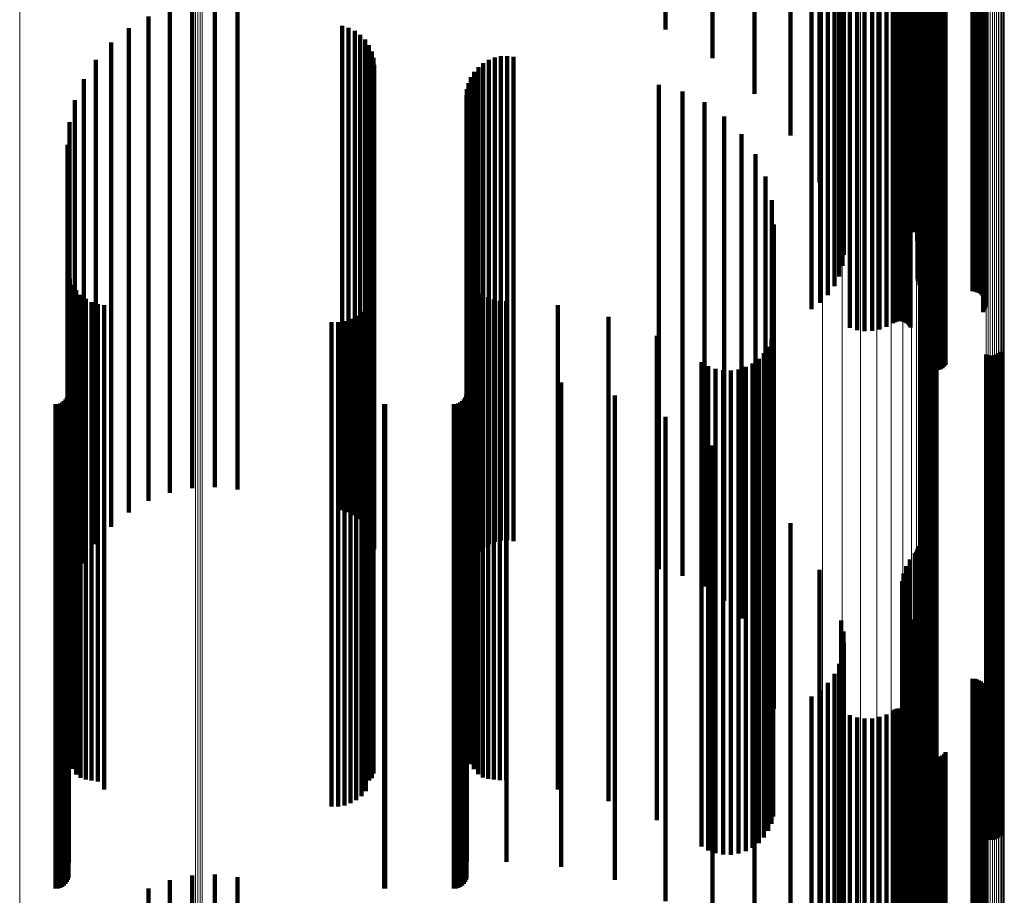
# Model space of a CAD drawing. Units: metres. Extents: x -3.21 to -3.13, y 0.23 to 1.71.
# Drawn here: x -3.17 to -3.13, y 1.23 to 1.26 of the extents above; entities that cross this region are included whole.
import ezdxf

# ---------------------------------------------------------------- set-up
doc = ezdxf.new("R2010")
doc.units = ezdxf.units.M
doc.linetypes.add('AUSGEZOGEN', pattern=[0])
doc.linetypes.add('VERDECKT2_S2', pattern=[0.036, 0.02, -0.016])
doc.layers.add('Standard', color=7, linetype='AUSGEZOGEN', lineweight=13)

msp = doc.modelspace()

# ---------------------------------------------------------------- linework, layer by layer
at = {"layer": 'Standard', "color": 253, "linetype": 'VERDECKT2_S2', "lineweight": 140, "transparency": 33554687}
for p, q in [((-3.143393, 1.279268), (-3.143393, 1.263284)), ((-3.141454, 1.278749), (-3.141454, 1.262631)), ((-3.139722, 1.278105), (-3.139722, 1.26202)), ((-3.138238, 1.277352), (-3.138238, 1.261306)), ((-3.132961, 1.276936), (-3.132961, 1.260912)), ((-3.133461, 1.276574), (-3.133461, 1.26057)), ((-3.133305, 1.276698), (-3.133305, 1.260687)), ((-3.133103, 1.276809), (-3.133103, 1.260791)), ((-3.133051, 1.276836), (-3.133051, 1.260818)), ((-3.13301, 1.276867), (-3.13301, 1.260847)), ((-3.13298, 1.276901), (-3.13298, 1.260879)), ((-3.137037, 1.276508), (-3.137037, 1.260507)), ((-3.133629, 1.276161), (-3.133629, 1.260177)), ((-3.133626, 1.276302), (-3.133626, 1.260311)), ((-3.13357, 1.276441), (-3.13357, 1.260443)), ((-3.133578, 1.275849), (-3.133578, 1.260045)), ((-3.133476, 1.275542), (-3.133476, 1.259918)), ((-3.133324, 1.275257), (-3.133324, 1.2598)), ((-3.133135, 1.274912), (-3.133135, 1.259657)), ((-3.136148, 1.274869), (-3.136148, 1.25964)), ((-3.133002, 1.274542), (-3.133002, 1.259504)), ((-3.136053, 1.274424), (-3.136053, 1.259455)), ((-3.132929, 1.274155), (-3.132929, 1.259344)), ((-3.136034, 1.273969), (-3.136034, 1.259267)), ((-3.132916, 1.273762), (-3.132916, 1.259181)), ((-3.136091, 1.273517), (-3.136091, 1.25908)), ((-3.136222, 1.273081), (-3.136222, 1.258899)), ((-3.13299, 1.272978), (-3.13299, 1.258857)), ((-3.132988, 1.273069), (-3.132988, 1.258894)), ((-3.132977, 1.272888), (-3.132977, 1.258819)), ((-3.136425, 1.272673), (-3.136425, 1.25873)), ((-3.132906, 1.272721), (-3.132906, 1.25875)), ((-3.132851, 1.272649), (-3.132851, 1.25872)), ((-3.132709, 1.272536), (-3.132709, 1.258674)), ((-3.132626, 1.272499), (-3.132626, 1.258658)), ((-3.132538, 1.272476), (-3.132538, 1.258649)), ((-3.132447, 1.272469), (-3.132447, 1.258646)), ((-3.130719, 1.272469), (-3.130719, 1.258646)), ((-3.130627, 1.272461), (-3.130627, 1.258643)), ((-3.136692, 1.272304), (-3.136692, 1.258578)), ((-3.130539, 1.272438), (-3.130539, 1.258633)), ((-3.130455, 1.272401), (-3.130455, 1.258618)), ((-3.130379, 1.27235), (-3.130379, 1.258596)), ((-3.130312, 1.272287), (-3.130312, 1.25857)), ((-3.130257, 1.272213), (-3.130257, 1.25854)), ((-3.130215, 1.272132), (-3.130215, 1.258506)), ((-3.137017, 1.271985), (-3.137017, 1.258446)), ((-3.130229, 1.271687), (-3.130229, 1.258322)), ((-3.130196, 1.271773), (-3.130196, 1.258357)), ((-3.130188, 1.272045), (-3.130188, 1.25847)), ((-3.130178, 1.271862), (-3.130178, 1.258395)), ((-3.130175, 1.271954), (-3.130175, 1.258433)), ((-3.130276, 1.271608), (-3.130276, 1.258289)), ((-3.135783, 1.270963), (-3.135783, 1.258022)), ((-3.135486, 1.270868), (-3.135486, 1.257983)), ((-3.134561, 1.270889), (-3.134561, 1.257992)), ((-3.134269, 1.270996), (-3.134269, 1.258036)), ((-3.133998, 1.27115), (-3.133998, 1.2581)), ((-3.133925, 1.271191), (-3.133925, 1.258117)), ((-3.133847, 1.271219), (-3.133847, 1.258129)), ((-3.133764, 1.271234), (-3.133764, 1.258135)), ((-3.133681, 1.271236), (-3.133681, 1.258135)), ((-3.133598, 1.271223), (-3.133598, 1.25813)), ((-3.133519, 1.271196), (-3.133519, 1.258119)), ((-3.133445, 1.271157), (-3.133445, 1.258103)), ((-3.133379, 1.271106), (-3.133379, 1.258082)), ((-3.133322, 1.271045), (-3.133322, 1.258056)), ((-3.133276, 1.270975), (-3.133276, 1.258027)), ((-3.135178, 1.270824), (-3.135178, 1.257965)), ((-3.134867, 1.270831), (-3.134867, 1.257968)), ((-3.13279, 1.26957), (-3.13279, 1.257445)), ((-3.132753, 1.269486), (-3.132753, 1.257411)), ((-3.132703, 1.269409), (-3.132703, 1.257379)), ((-3.13264, 1.269342), (-3.13264, 1.257351)), ((-3.132568, 1.269287), (-3.132568, 1.257328)), ((-3.132486, 1.269244), (-3.132486, 1.257311)), ((-3.132399, 1.269216), (-3.132399, 1.257299)), ((-3.132127, 1.269222), (-3.132127, 1.257301)), ((-3.132041, 1.269254), (-3.132041, 1.257315)), ((-3.131962, 1.2693), (-3.131962, 1.257334)), ((-3.131892, 1.269359), (-3.131892, 1.257358)), ((-3.131832, 1.269429), (-3.131832, 1.257387)), ((-3.132309, 1.269202), (-3.132309, 1.257293)), ((-3.132217, 1.269204), (-3.132217, 1.257294)), ((-3.162945, 1.26434), (-3.162945, 1.253538)), ((-3.162004, 1.264384), (-3.162004, 1.253555)), ((-3.163867, 1.264147), (-3.163867, 1.253462)), ((-3.161068, 1.264276), (-3.161068, 1.253513)), ((-3.137375, 1.264082), (-3.137375, 1.251736)), ((-3.164747, 1.263809), (-3.164747, 1.25333)), ((-3.165561, 1.263335), (-3.165561, 1.253145)), ((-3.156748, 1.263424), (-3.156748, 1.25318)), ((-3.156479, 1.263346), (-3.156479, 1.253149)), ((-3.156226, 1.263224), (-3.156226, 1.253101)), ((-3.166289, 1.262736), (-3.166289, 1.252911)), ((-3.155999, 1.263059), (-3.155999, 1.253037)), ((-3.155803, 1.262859), (-3.155803, 1.252959)), ((-3.155644, 1.262628), (-3.155644, 1.252868)), ((-3.155527, 1.262373), (-3.155527, 1.252769)), ((-3.141454, 1.262631), (-3.141454, 1.262094)), ((-3.166912, 1.262029), (-3.166912, 1.252634)), ((-3.155456, 1.262102), (-3.155456, 1.252663)), ((-3.150919, 1.261891), (-3.150919, 1.25258)), ((-3.150694, 1.262023), (-3.150694, 1.252632)), ((-3.15045, 1.262117), (-3.15045, 1.252669)), ((-3.150194, 1.262172), (-3.150194, 1.25269)), ((-3.149933, 1.262184), (-3.149933, 1.252695)), ((-3.149674, 1.262155), (-3.149674, 1.252683)), ((-3.139722, 1.26202), (-3.139722, 1.260619)), ((-3.155432, 1.261822), (-3.155432, 1.252553)), ((-3.151293, 1.261529), (-3.151293, 1.252438)), ((-3.151121, 1.261725), (-3.151121, 1.252515)), ((-3.167413, 1.261232), (-3.167413, 1.252322)), ((-3.151432, 1.261307), (-3.151432, 1.252352)), ((-3.138238, 1.261306), (-3.138238, 1.258895)), ((-3.151596, 1.260813), (-3.151596, 1.252158)), ((-3.151534, 1.261067), (-3.151534, 1.252258)), ((-3.143675, 1.260989), (-3.143675, 1.252227)), ((-3.142702, 1.260712), (-3.142702, 1.252119)), ((-3.133305, 1.260687), (-3.133305, 1.257398)), ((-3.133103, 1.260791), (-3.133103, 1.257651)), ((-3.133051, 1.260818), (-3.133051, 1.257715)), ((-3.13301, 1.260847), (-3.13301, 1.257786)), ((-3.13298, 1.260879), (-3.13298, 1.257863)), ((-3.132961, 1.260912), (-3.132961, 1.257943)), ((-3.167781, 1.260365), (-3.167781, 1.251983)), ((-3.151617, 1.260553), (-3.151617, 1.252057)), ((-3.141791, 1.260271), (-3.141791, 1.251947)), ((-3.137037, 1.260507), (-3.137037, 1.256963)), ((-3.133626, 1.260311), (-3.133626, 1.256492)), ((-3.13357, 1.260443), (-3.13357, 1.256811)), ((-3.133461, 1.26057), (-3.133461, 1.257116)), ((-3.133629, 1.260177), (-3.133629, 1.256169)), ((-3.133578, 1.260045), (-3.133578, 1.255849)), ((-3.133476, 1.259918), (-3.133476, 1.255542)), ((-3.140969, 1.259681), (-3.140969, 1.251716)), ((-3.136148, 1.25964), (-3.136148, 1.254869)), ((-3.136053, 1.259455), (-3.136053, 1.254424)), ((-3.133324, 1.2598), (-3.133324, 1.255257)), ((-3.133135, 1.259657), (-3.133135, 1.254912)), ((-3.133002, 1.259504), (-3.133002, 1.254542)), ((-3.168006, 1.25945), (-3.168006, 1.251625)), ((-3.136091, 1.25908), (-3.136091, 1.253517)), ((-3.136034, 1.259267), (-3.136034, 1.253969)), ((-3.132929, 1.259344), (-3.132929, 1.254155)), ((-3.132916, 1.259181), (-3.132916, 1.253762)), ((-3.140261, 1.258959), (-3.140261, 1.251433)), ((-3.136425, 1.25873), (-3.136425, 1.252673)), ((-3.136222, 1.258899), (-3.136222, 1.253081)), ((-3.13299, 1.258857), (-3.13299, 1.252978)), ((-3.132988, 1.258894), (-3.132988, 1.253069)), ((-3.132977, 1.258819), (-3.132977, 1.252888)), ((-3.132906, 1.25875), (-3.132906, 1.252721)), ((-3.132851, 1.25872), (-3.132851, 1.252649)), ((-3.132709, 1.258674), (-3.132709, 1.252536)), ((-3.132626, 1.258658), (-3.132626, 1.252499)), ((-3.132538, 1.258649), (-3.132538, 1.252476)), ((-3.132447, 1.258646), (-3.132447, 1.252469)), ((-3.130719, 1.258646), (-3.130719, 1.252469)), ((-3.130627, 1.258643), (-3.130627, 1.252461)), ((-3.168082, 1.25851), (-3.168082, 1.251258)), ((-3.137017, 1.258446), (-3.137017, 1.251985)), ((-3.136692, 1.258578), (-3.136692, 1.252304)), ((-3.130539, 1.258633), (-3.130539, 1.252438)), ((-3.130455, 1.258618), (-3.130455, 1.252401)), ((-3.130379, 1.258596), (-3.130379, 1.25235)), ((-3.130312, 1.25857), (-3.130312, 1.252287)), ((-3.130276, 1.258289), (-3.130276, 1.251608)), ((-3.130257, 1.25854), (-3.130257, 1.252213)), ((-3.130229, 1.258322), (-3.130229, 1.251687)), ((-3.130215, 1.258506), (-3.130215, 1.252132)), ((-3.130196, 1.258357), (-3.130196, 1.251773)), ((-3.130188, 1.25847), (-3.130188, 1.252045)), ((-3.130178, 1.258395), (-3.130178, 1.251862)), ((-3.130175, 1.258433), (-3.130175, 1.251954)), ((-3.139687, 1.258126), (-3.139687, 1.251107)), ((-3.135783, 1.258022), (-3.135783, 1.250963)), ((-3.135486, 1.257983), (-3.135486, 1.250868)), ((-3.135178, 1.257965), (-3.135178, 1.250824)), ((-3.134867, 1.257968), (-3.134867, 1.250831)), ((-3.134561, 1.257992), (-3.134561, 1.250889)), ((-3.134269, 1.258036), (-3.134269, 1.250996)), ((-3.133998, 1.2581), (-3.133998, 1.25115)), ((-3.133925, 1.258117), (-3.133925, 1.251191)), ((-3.133847, 1.258129), (-3.133847, 1.251219)), ((-3.133764, 1.258135), (-3.133764, 1.251234)), ((-3.133681, 1.258135), (-3.133681, 1.251236)), ((-3.133598, 1.25813), (-3.133598, 1.251223)), ((-3.133519, 1.258119), (-3.133519, 1.251196)), ((-3.133445, 1.258103), (-3.133445, 1.251157)), ((-3.133379, 1.258082), (-3.133379, 1.251106)), ((-3.133322, 1.258056), (-3.133322, 1.251045)), ((-3.133276, 1.258027), (-3.133276, 1.250975)), ((-3.13279, 1.257445), (-3.13279, 1.24957)), ((-3.139265, 1.257207), (-3.139265, 1.250748)), ((-3.132753, 1.257411), (-3.132753, 1.249486)), ((-3.132703, 1.257379), (-3.132703, 1.249409)), ((-3.13264, 1.257351), (-3.13264, 1.249342)), ((-3.132568, 1.257328), (-3.132568, 1.249287)), ((-3.132486, 1.257311), (-3.132486, 1.249244)), ((-3.132399, 1.257299), (-3.132399, 1.249216)), ((-3.132309, 1.257293), (-3.132309, 1.249202)), ((-3.132217, 1.257294), (-3.132217, 1.249204)), ((-3.132127, 1.257301), (-3.132127, 1.249222)), ((-3.132041, 1.257315), (-3.132041, 1.249254)), ((-3.131962, 1.257334), (-3.131962, 1.2493)), ((-3.131892, 1.257358), (-3.131892, 1.249359)), ((-3.131832, 1.257387), (-3.131832, 1.249429)), ((-3.139006, 1.256229), (-3.139006, 1.250365)), ((-3.138919, 1.255221), (-3.138919, 1.249971)), ((-3.163867, 1.253462), (-3.163867, 1.244147)), ((-3.162945, 1.253538), (-3.162945, 1.24434)), ((-3.162004, 1.253555), (-3.162004, 1.244384)), ((-3.161068, 1.253513), (-3.161068, 1.244276)), ((-3.168059, 1.253251), (-3.168059, 1.249201)), ((-3.167992, 1.252989), (-3.167992, 1.249098)), ((-3.165561, 1.253145), (-3.165561, 1.243335)), ((-3.164747, 1.25333), (-3.164747, 1.243809)), ((-3.156748, 1.25318), (-3.156748, 1.243424)), ((-3.156479, 1.253149), (-3.156479, 1.243346)), ((-3.156226, 1.253101), (-3.156226, 1.243223)), ((-3.155999, 1.253037), (-3.155999, 1.243059)), ((-3.155803, 1.252959), (-3.155803, 1.242859)), ((-3.151537, 1.253183), (-3.151537, 1.249174)), ((-3.167883, 1.252741), (-3.167883, 1.249001)), ((-3.166912, 1.252634), (-3.166912, 1.242029)), ((-3.166289, 1.252911), (-3.166289, 1.242736)), ((-3.155644, 1.252868), (-3.155644, 1.242628)), ((-3.155527, 1.252769), (-3.155527, 1.242373)), ((-3.155456, 1.252663), (-3.155456, 1.242102)), ((-3.155454, 1.252551), (-3.155454, 1.248927)), ((-3.155432, 1.252553), (-3.155432, 1.241822)), ((-3.151439, 1.252946), (-3.151439, 1.249082)), ((-3.151305, 1.252727), (-3.151305, 1.248996)), ((-3.150919, 1.25258), (-3.150919, 1.241891)), ((-3.150694, 1.252632), (-3.150694, 1.242023)), ((-3.15045, 1.252669), (-3.15045, 1.242117)), ((-3.150194, 1.25269), (-3.150194, 1.242172)), ((-3.149933, 1.252695), (-3.149933, 1.242184)), ((-3.149674, 1.252683), (-3.149674, 1.242155)), ((-3.167734, 1.252514), (-3.167734, 1.248913)), ((-3.167549, 1.252316), (-3.167549, 1.248835)), ((-3.167413, 1.252322), (-3.167413, 1.241232)), ((-3.167335, 1.25215), (-3.167335, 1.24877)), ((-3.155519, 1.252291), (-3.155519, 1.248825)), ((-3.151596, 1.252158), (-3.151596, 1.240813)), ((-3.151534, 1.252258), (-3.151534, 1.241067)), ((-3.151432, 1.252352), (-3.151432, 1.241307)), ((-3.151293, 1.252438), (-3.151293, 1.241529)), ((-3.151138, 1.252533), (-3.151138, 1.24892)), ((-3.151121, 1.252515), (-3.151121, 1.241725)), ((-3.150943, 1.252366), (-3.150943, 1.248855)), ((-3.150724, 1.252232), (-3.150724, 1.248802)), ((-3.150487, 1.252135), (-3.150487, 1.248764)), ((-3.143675, 1.252227), (-3.143675, 1.240989)), ((-3.167781, 1.251983), (-3.167781, 1.240365)), ((-3.167096, 1.252022), (-3.167096, 1.24872)), ((-3.166839, 1.251936), (-3.166839, 1.248687)), ((-3.166571, 1.251894), (-3.166571, 1.24867)), ((-3.155773, 1.25182), (-3.155773, 1.248641)), ((-3.155627, 1.252045), (-3.155627, 1.248729)), ((-3.151617, 1.252057), (-3.151617, 1.240553)), ((-3.150237, 1.252075), (-3.150237, 1.248741)), ((-3.149981, 1.252056), (-3.149981, 1.248733)), ((-3.147842, 1.251897), (-3.147842, 1.248671)), ((-3.142702, 1.252119), (-3.142702, 1.240712)), ((-3.141791, 1.251947), (-3.141791, 1.240271)), ((-3.168006, 1.251625), (-3.168006, 1.23945)), ((-3.1564, 1.251327), (-3.1564, 1.248448)), ((-3.156165, 1.251456), (-3.156165, 1.248499)), ((-3.155954, 1.251622), (-3.155954, 1.248564)), ((-3.145752, 1.251415), (-3.145752, 1.248483)), ((-3.140969, 1.251716), (-3.140969, 1.239681)), ((-3.140261, 1.251433), (-3.140261, 1.238959)), ((-3.168082, 1.251258), (-3.168082, 1.23851)), ((-3.157186, 1.251191), (-3.157186, 1.248395)), ((-3.156918, 1.251193), (-3.156918, 1.248396)), ((-3.156653, 1.251239), (-3.156653, 1.248414)), ((-3.139687, 1.251107), (-3.139687, 1.238126)), ((-3.14376, 1.250622), (-3.14376, 1.248172)), ((-3.139265, 1.250748), (-3.139265, 1.237207)), ((-3.138946, 1.250781), (-3.138946, 1.248235)), ((-3.132784, 1.25058), (-3.132784, 1.248156)), ((-3.132715, 1.250636), (-3.132715, 1.248178)), ((-3.132637, 1.250679), (-3.132637, 1.248195)), ((-3.132554, 1.250709), (-3.132554, 1.248207)), ((-3.132467, 1.250725), (-3.132467, 1.248213)), ((-3.132378, 1.250727), (-3.132378, 1.248214)), ((-3.13229, 1.250715), (-3.13229, 1.248209)), ((-3.132206, 1.250688), (-3.132206, 1.248198)), ((-3.139155, 1.250181), (-3.139155, 1.248)), ((-3.139025, 1.250472), (-3.139025, 1.248114)), ((-3.139006, 1.250365), (-3.139006, 1.236229)), ((-3.139331, 1.249916), (-3.139331, 1.247896)), ((-3.138919, 1.249971), (-3.138919, 1.235221)), ((-3.130157, 1.249855), (-3.130157, 1.247872)), ((-3.130073, 1.249828), (-3.130073, 1.247862)), ((-3.129985, 1.249816), (-3.129985, 1.247857)), ((-3.129896, 1.249818), (-3.129896, 1.247858)), ((-3.129809, 1.249834), (-3.129809, 1.247864)), ((-3.129726, 1.249864), (-3.129726, 1.247876)), ((-3.129649, 1.249907), (-3.129649, 1.247893)), ((-3.129579, 1.249963), (-3.129579, 1.247915)), ((-3.141911, 1.249535), (-3.141911, 1.247747)), ((-3.141635, 1.249376), (-3.141635, 1.247685)), ((-3.140086, 1.249343), (-3.140086, 1.247672)), ((-3.139803, 1.249491), (-3.139803, 1.24773)), ((-3.139549, 1.249683), (-3.139549, 1.247805)), ((-3.168059, 1.249201), (-3.168059, 1.233251)), ((-3.167992, 1.249098), (-3.167992, 1.232989)), ((-3.167883, 1.249001), (-3.167883, 1.232741)), ((-3.167734, 1.248913), (-3.167734, 1.232514)), ((-3.155454, 1.248927), (-3.155454, 1.232551)), ((-3.151598, 1.248901), (-3.151598, 1.247499)), ((-3.151537, 1.249174), (-3.151537, 1.233183)), ((-3.151439, 1.249082), (-3.151439, 1.232946)), ((-3.151305, 1.248996), (-3.151305, 1.232727)), ((-3.151138, 1.24892), (-3.151138, 1.232533)), ((-3.149967, 1.248901), (-3.149967, 1.247499)), ((-3.141336, 1.249265), (-3.141336, 1.247642)), ((-3.141023, 1.249205), (-3.141023, 1.247618)), ((-3.140704, 1.249198), (-3.140704, 1.247616)), ((-3.140389, 1.249245), (-3.140389, 1.247634)), ((-3.168039, 1.248872), (-3.168039, 1.247488)), ((-3.167549, 1.248835), (-3.167549, 1.232369)), ((-3.167335, 1.24877), (-3.167335, 1.232308)), ((-3.167096, 1.24872), (-3.167096, 1.232261)), ((-3.166839, 1.248687), (-3.166839, 1.232229)), ((-3.166571, 1.24867), (-3.166571, 1.232214)), ((-3.156165, 1.248499), (-3.156165, 1.232053)), ((-3.155954, 1.248564), (-3.155954, 1.232114)), ((-3.155773, 1.248641), (-3.155773, 1.232186)), ((-3.155627, 1.248729), (-3.155627, 1.232269)), ((-3.155519, 1.248825), (-3.155519, 1.23236)), ((-3.150943, 1.248855), (-3.150943, 1.232388)), ((-3.150724, 1.248802), (-3.150724, 1.232338)), ((-3.150487, 1.248764), (-3.150487, 1.232302)), ((-3.150237, 1.248741), (-3.150237, 1.23228)), ((-3.149981, 1.248733), (-3.149981, 1.232273)), ((-3.147842, 1.248671), (-3.147842, 1.232215)), ((-3.1477, 1.248704), (-3.1477, 1.247422)), ((-3.145752, 1.248483), (-3.145752, 1.232037)), ((-3.168111, 1.248075), (-3.168111, 1.247176)), ((-3.168071, 1.248161), (-3.168071, 1.24721)), ((-3.168047, 1.248253), (-3.168047, 1.247246)), ((-3.157186, 1.248395), (-3.157186, 1.231955)), ((-3.156918, 1.248396), (-3.156918, 1.231956)), ((-3.156653, 1.248414), (-3.156653, 1.231972)), ((-3.1564, 1.248448), (-3.1564, 1.232005)), ((-3.151671, 1.248075), (-3.151671, 1.247176)), ((-3.151631, 1.248161), (-3.151631, 1.24721)), ((-3.151607, 1.248253), (-3.151607, 1.247246)), ((-3.145492, 1.248161), (-3.145492, 1.24721)), ((-3.14376, 1.248172), (-3.14376, 1.231745)), ((-3.139025, 1.248114), (-3.139025, 1.23169)), ((-3.138946, 1.248235), (-3.138946, 1.231804)), ((-3.132784, 1.248156), (-3.132784, 1.23173)), ((-3.132715, 1.248178), (-3.132715, 1.231751)), ((-3.132637, 1.248195), (-3.132637, 1.231766)), ((-3.132554, 1.248207), (-3.132554, 1.231778)), ((-3.132467, 1.248213), (-3.132467, 1.231784)), ((-3.132378, 1.248214), (-3.132378, 1.231784)), ((-3.13229, 1.248209), (-3.13229, 1.23178)), ((-3.132206, 1.248198), (-3.132206, 1.23177)), ((-3.168583, 1.247803), (-3.168583, 1.24707)), ((-3.168488, 1.247811), (-3.168488, 1.247073)), ((-3.168397, 1.247836), (-3.168397, 1.247083)), ((-3.168311, 1.247876), (-3.168311, 1.247098)), ((-3.168233, 1.24793), (-3.168233, 1.24712)), ((-3.168166, 1.247997), (-3.168166, 1.247146)), ((-3.155017, 1.247805), (-3.155017, 1.247071)), ((-3.154973, 1.247803), (-3.154973, 1.24707)), ((-3.152143, 1.247803), (-3.152143, 1.24707)), ((-3.152048, 1.247811), (-3.152048, 1.247073)), ((-3.151956, 1.247836), (-3.151956, 1.247083)), ((-3.15187, 1.247876), (-3.15187, 1.247098)), ((-3.151793, 1.24793), (-3.151793, 1.24712)), ((-3.151726, 1.247997), (-3.151726, 1.247146)), ((-3.141911, 1.247747), (-3.141911, 1.231345)), ((-3.141635, 1.247685), (-3.141635, 1.231287)), ((-3.140086, 1.247672), (-3.140086, 1.231275)), ((-3.139803, 1.24773), (-3.139803, 1.231329)), ((-3.139549, 1.247805), (-3.139549, 1.2314)), ((-3.139331, 1.247896), (-3.139331, 1.231485)), ((-3.139155, 1.248), (-3.139155, 1.231583)), ((-3.130157, 1.247872), (-3.130157, 1.231463)), ((-3.130073, 1.247862), (-3.130073, 1.231453)), ((-3.129985, 1.247857), (-3.129985, 1.231449)), ((-3.129896, 1.247858), (-3.129896, 1.231449)), ((-3.129809, 1.247864), (-3.129809, 1.231455)), ((-3.129726, 1.247876), (-3.129726, 1.231466)), ((-3.129649, 1.247893), (-3.129649, 1.231482)), ((-3.129579, 1.247915), (-3.129579, 1.231503)), ((-3.168039, 1.247488), (-3.168039, 1.231101)), ((-3.151598, 1.247499), (-3.151598, 1.231112)), ((-3.149967, 1.247499), (-3.149967, 1.231112)), ((-3.1477, 1.247422), (-3.1477, 1.23104)), ((-3.143393, 1.247284), (-3.143393, 1.246867)), ((-3.141336, 1.247642), (-3.141336, 1.231246)), ((-3.141023, 1.247618), (-3.141023, 1.231224)), ((-3.140704, 1.247616), (-3.140704, 1.231221)), ((-3.140389, 1.247634), (-3.140389, 1.231238)), ((-3.168583, 1.24707), (-3.168583, 1.230708)), ((-3.168488, 1.247073), (-3.168488, 1.230711)), ((-3.168397, 1.247083), (-3.168397, 1.23072)), ((-3.168311, 1.247098), (-3.168311, 1.230735)), ((-3.168233, 1.24712), (-3.168233, 1.230755)), ((-3.168166, 1.247146), (-3.168166, 1.230779)), ((-3.168111, 1.247176), (-3.168111, 1.230808)), ((-3.168071, 1.24721), (-3.168071, 1.23084)), ((-3.168047, 1.247246), (-3.168047, 1.230873)), ((-3.155017, 1.247071), (-3.155017, 1.230708)), ((-3.154973, 1.24707), (-3.154973, 1.230708)), ((-3.152143, 1.24707), (-3.152143, 1.230708)), ((-3.152048, 1.247073), (-3.152048, 1.230711)), ((-3.151956, 1.247083), (-3.151956, 1.23072)), ((-3.15187, 1.247098), (-3.15187, 1.230735)), ((-3.151793, 1.24712), (-3.151793, 1.230755)), ((-3.151726, 1.247146), (-3.151726, 1.230779)), ((-3.151671, 1.247176), (-3.151671, 1.230808)), ((-3.151631, 1.24721), (-3.151631, 1.23084)), ((-3.151607, 1.247246), (-3.151607, 1.230873)), ((-3.145492, 1.24721), (-3.145492, 1.23084)), ((-3.143393, 1.246867), (-3.143393, 1.230517)), ((-3.141454, 1.246094), (-3.141454, 1.230079)), ((-3.139722, 1.244619), (-3.139722, 1.229536)), ((-3.138238, 1.242895), (-3.138238, 1.228901)), ((-3.133103, 1.241651), (-3.133103, 1.228443)), ((-3.133051, 1.241715), (-3.133051, 1.228467)), ((-3.13301, 1.241786), (-3.13301, 1.228493)), ((-3.13298, 1.241863), (-3.13298, 1.228521)), ((-3.132961, 1.241943), (-3.132961, 1.228551)), ((-3.133305, 1.241398), (-3.133305, 1.22835)), ((-3.137037, 1.240963), (-3.137037, 1.22819)), ((-3.13357, 1.240811), (-3.13357, 1.228134)), ((-3.133461, 1.241116), (-3.133461, 1.228246)), ((-3.133626, 1.240492), (-3.133626, 1.228017)), ((-3.133629, 1.240169), (-3.133629, 1.227898)), ((-3.133578, 1.239849), (-3.133578, 1.22778)), ((-3.133476, 1.239542), (-3.133476, 1.227667)), ((-3.133324, 1.239257), (-3.133324, 1.227562)), ((-3.136148, 1.238869), (-3.136148, 1.227419)), ((-3.133135, 1.238912), (-3.133135, 1.227435)), ((-3.136053, 1.238424), (-3.136053, 1.227255)), ((-3.133002, 1.238542), (-3.133002, 1.227299)), ((-3.136034, 1.237969), (-3.136034, 1.227088)), ((-3.132929, 1.238155), (-3.132929, 1.227157)), ((-3.136091, 1.237517), (-3.136091, 1.226922)), ((-3.132916, 1.237762), (-3.132916, 1.227012)), ((-3.136222, 1.237081), (-3.136222, 1.226761)), ((-3.13299, 1.236978), (-3.13299, 1.226723)), ((-3.132988, 1.237069), (-3.132988, 1.226757)), ((-3.132977, 1.236888), (-3.132977, 1.22669)), ((-3.132906, 1.236721), (-3.132906, 1.226629)), ((-3.136692, 1.236304), (-3.136692, 1.226475)), ((-3.136425, 1.236673), (-3.136425, 1.226611)), ((-3.132851, 1.236649), (-3.132851, 1.226602)), ((-3.132709, 1.236536), (-3.132709, 1.226561)), ((-3.132626, 1.236499), (-3.132626, 1.226547)), ((-3.132538, 1.236476), (-3.132538, 1.226539)), ((-3.132447, 1.236469), (-3.132447, 1.226536)), ((-3.130719, 1.236469), (-3.130719, 1.226536)), ((-3.130627, 1.236461), (-3.130627, 1.226533)), ((-3.130539, 1.236438), (-3.130539, 1.226524)), ((-3.130455, 1.236401), (-3.130455, 1.226511)), ((-3.130379, 1.23635), (-3.130379, 1.226492)), ((-3.130312, 1.236287), (-3.130312, 1.226469)), ((-3.137017, 1.235985), (-3.137017, 1.226358)), ((-3.130257, 1.236213), (-3.130257, 1.226442)), ((-3.130215, 1.236132), (-3.130215, 1.226412)), ((-3.130188, 1.236045), (-3.130188, 1.22638)), ((-3.130175, 1.235954), (-3.130175, 1.226346)), ((-3.137375, 1.235736), (-3.137375, 1.215736)), ((-3.130276, 1.235608), (-3.130276, 1.226219)), ((-3.130229, 1.235687), (-3.130229, 1.226248)), ((-3.130196, 1.235773), (-3.130196, 1.22628)), ((-3.130178, 1.235862), (-3.130178, 1.226313)), ((-3.133998, 1.23515), (-3.133998, 1.22605)), ((-3.133925, 1.235191), (-3.133925, 1.226065)), ((-3.133847, 1.235219), (-3.133847, 1.226076)), ((-3.133764, 1.235234), (-3.133764, 1.226081)), ((-3.133681, 1.235236), (-3.133681, 1.226082)), ((-3.133598, 1.235223), (-3.133598, 1.226077)), ((-3.133519, 1.235196), (-3.133519, 1.226067)), ((-3.133445, 1.235157), (-3.133445, 1.226053)), ((-3.133379, 1.235106), (-3.133379, 1.226034)), ((-3.135783, 1.234963), (-3.135783, 1.225981)), ((-3.135486, 1.234868), (-3.135486, 1.225947)), ((-3.135178, 1.234824), (-3.135178, 1.22593)), ((-3.134867, 1.234831), (-3.134867, 1.225933)), ((-3.134561, 1.234889), (-3.134561, 1.225954)), ((-3.134269, 1.234996), (-3.134269, 1.225994)), ((-3.133322, 1.235045), (-3.133322, 1.226012)), ((-3.133276, 1.234975), (-3.133276, 1.225986)), ((-3.13279, 1.23357), (-3.13279, 1.225469)), ((-3.132753, 1.233486), (-3.132753, 1.225438)), ((-3.132703, 1.233409), (-3.132703, 1.22541)), ((-3.13264, 1.233342), (-3.13264, 1.225385)), ((-3.132568, 1.233287), (-3.132568, 1.225364)), ((-3.132486, 1.233244), (-3.132486, 1.225349)), ((-3.132399, 1.233216), (-3.132399, 1.225338)), ((-3.132309, 1.233202), (-3.132309, 1.225333)), ((-3.132217, 1.233204), (-3.132217, 1.225334)), ((-3.132127, 1.233222), (-3.132127, 1.225341)), ((-3.132041, 1.233254), (-3.132041, 1.225352)), ((-3.131962, 1.2333), (-3.131962, 1.22537)), ((-3.131892, 1.233359), (-3.131892, 1.225391)), ((-3.131832, 1.233429), (-3.131832, 1.225417)), ((-3.167549, 1.232369), (-3.167549, 1.232369)), ((-3.167335, 1.232308), (-3.167335, 1.232308)), ((-3.167096, 1.232261), (-3.167096, 1.232261)), ((-3.166839, 1.232229), (-3.166839, 1.232229)), ((-3.166571, 1.232214), (-3.166571, 1.231894)), ((-3.155627, 1.232269), (-3.155627, 1.232269)), ((-3.155519, 1.23236), (-3.155519, 1.23236)), ((-3.150943, 1.232388), (-3.150943, 1.232388)), ((-3.150724, 1.232338), (-3.150724, 1.232338)), ((-3.150487, 1.232302), (-3.150487, 1.232302)), ((-3.150237, 1.23228), (-3.150237, 1.23228)), ((-3.149981, 1.232273), (-3.149981, 1.232273)), ((-3.147842, 1.232215), (-3.147842, 1.231897)), ((-3.157186, 1.231955), (-3.157186, 1.231191)), ((-3.156918, 1.231956), (-3.156918, 1.231193)), ((-3.156653, 1.231972), (-3.156653, 1.231239)), ((-3.1564, 1.232005), (-3.1564, 1.231327)), ((-3.156165, 1.232053), (-3.156165, 1.231456)), ((-3.155954, 1.232114), (-3.155954, 1.231622)), ((-3.155773, 1.232186), (-3.155773, 1.23182)), ((-3.145752, 1.232037), (-3.145752, 1.231415)), ((-3.14376, 1.231745), (-3.14376, 1.230622)), ((-3.139331, 1.231485), (-3.139331, 1.229916)), ((-3.139155, 1.231583), (-3.139155, 1.230181)), ((-3.139025, 1.23169), (-3.139025, 1.230472)), ((-3.138946, 1.231804), (-3.138946, 1.230781)), ((-3.132784, 1.23173), (-3.132784, 1.23058)), ((-3.132715, 1.231751), (-3.132715, 1.230636)), ((-3.132637, 1.231766), (-3.132637, 1.230679)), ((-3.132554, 1.231778), (-3.132554, 1.230709)), ((-3.132467, 1.231784), (-3.132467, 1.230725)), ((-3.132378, 1.231784), (-3.132378, 1.230727)), ((-3.13229, 1.23178), (-3.13229, 1.230715)), ((-3.132206, 1.23177), (-3.132206, 1.230688)), ((-3.130157, 1.231463), (-3.130157, 1.229855)), ((-3.130073, 1.231453), (-3.130073, 1.229828)), ((-3.129985, 1.231449), (-3.129985, 1.229816)), ((-3.129896, 1.231449), (-3.129896, 1.229818)), ((-3.129809, 1.231455), (-3.129809, 1.229834)), ((-3.129726, 1.231466), (-3.129726, 1.229864)), ((-3.129649, 1.231482), (-3.129649, 1.229907)), ((-3.129579, 1.231503), (-3.129579, 1.229963)), ((-3.168039, 1.231101), (-3.168039, 1.228872)), ((-3.151598, 1.231112), (-3.151598, 1.228901)), ((-3.149967, 1.231112), (-3.149967, 1.228901)), ((-3.1477, 1.23104), (-3.1477, 1.228704)), ((-3.141911, 1.231345), (-3.141911, 1.229535)), ((-3.141635, 1.231287), (-3.141635, 1.229376)), ((-3.141336, 1.231246), (-3.141336, 1.229265)), ((-3.141023, 1.231224), (-3.141023, 1.229205)), ((-3.140704, 1.231221), (-3.140704, 1.229198)), ((-3.140389, 1.231238), (-3.140389, 1.229245)), ((-3.140086, 1.231275), (-3.140086, 1.229343)), ((-3.139803, 1.231329), (-3.139803, 1.229491)), ((-3.139549, 1.2314), (-3.139549, 1.229683)), ((-3.168583, 1.230708), (-3.168583, 1.227803)), ((-3.168488, 1.230711), (-3.168488, 1.227811)), ((-3.168397, 1.23072), (-3.168397, 1.227836)), ((-3.168311, 1.230735), (-3.168311, 1.227876)), ((-3.168233, 1.230755), (-3.168233, 1.22793)), ((-3.168166, 1.230779), (-3.168166, 1.227997)), ((-3.168111, 1.230808), (-3.168111, 1.228075)), ((-3.168071, 1.23084), (-3.168071, 1.228161)), ((-3.168047, 1.230873), (-3.168047, 1.228253)), ((-3.155017, 1.230708), (-3.155017, 1.227805)), ((-3.154973, 1.230708), (-3.154973, 1.227803)), ((-3.152143, 1.230708), (-3.152143, 1.227803)), ((-3.152048, 1.230711), (-3.152048, 1.227811)), ((-3.151956, 1.23072), (-3.151956, 1.227836)), ((-3.15187, 1.230735), (-3.15187, 1.227876)), ((-3.151793, 1.230755), (-3.151793, 1.22793)), ((-3.151726, 1.230779), (-3.151726, 1.227997)), ((-3.151671, 1.230808), (-3.151671, 1.228075)), ((-3.151631, 1.23084), (-3.151631, 1.228161)), ((-3.151607, 1.230873), (-3.151607, 1.228253)), ((-3.145492, 1.23084), (-3.145492, 1.228161)), ((-3.143393, 1.230517), (-3.143393, 1.227284)), ((-3.141454, 1.230079), (-3.141454, 1.226094)), ((-3.139722, 1.229536), (-3.139722, 1.224619)), ((-3.138238, 1.228901), (-3.138238, 1.222895)), ((-3.162945, 1.22834), (-3.162945, 1.219974)), ((-3.162004, 1.228384), (-3.162004, 1.219988)), ((-3.161068, 1.228276), (-3.161068, 1.219951)), ((-3.137037, 1.22819), (-3.137037, 1.220963)), ((-3.133461, 1.228246), (-3.133461, 1.221116)), ((-3.133305, 1.22835), (-3.133305, 1.221398)), ((-3.133103, 1.228443), (-3.133103, 1.221651)), ((-3.133051, 1.228467), (-3.133051, 1.221715)), ((-3.13301, 1.228493), (-3.13301, 1.221786)), ((-3.13298, 1.228521), (-3.13298, 1.221863)), ((-3.132961, 1.228551), (-3.132961, 1.221943)), ((-3.164747, 1.227809), (-3.164747, 1.21979)), ((-3.163867, 1.228147), (-3.163867, 1.219907)), ((-3.133629, 1.227898), (-3.133629, 1.220169)), ((-3.133626, 1.228017), (-3.133626, 1.220492)), ((-3.133578, 1.22778), (-3.133578, 1.219849)), ((-3.13357, 1.228134), (-3.13357, 1.220811)), ((-3.133476, 1.227667), (-3.133476, 1.219542)), ((-3.133324, 1.227562), (-3.133324, 1.219257))]:
    msp.add_line(p, q, dxfattribs=at)
at = {"layer": 'Standard', "color": 7, "linetype": 'AUSGEZOGEN', "lineweight": 13, "transparency": 33554687}
for points in [[(-3.130162, 1.492156), (-3.130162, 1.479126), (-3.130162, 1.465753), (-3.130162, 1.452053), (-3.130162, 1.438039), (-3.130162, 1.423725), (-3.130162, 1.409128), (-3.130162, 1.394263), (-3.130162, 1.379146), (-3.130162, 1.363795), (-3.130162, 1.348226), (-3.130162, 1.332456), (-3.130162, 1.316502), (-3.130162, 1.300383), (-3.130162, 1.284116), (-3.130162, 1.267719), (-3.130162, 1.251208), (-3.130162, 1.234603), (-3.130162, 1.217919)], [(-3.130077, 1.492176), (-3.130077, 1.479145), (-3.130077, 1.465772), (-3.130077, 1.452071), (-3.130077, 1.438056), (-3.130077, 1.423742), (-3.130077, 1.409145), (-3.130077, 1.394279), (-3.130077, 1.379162), (-3.130077, 1.36381), (-3.130077, 1.34824), (-3.130077, 1.332469), (-3.130077, 1.316516), (-3.130077, 1.300396), (-3.130077, 1.284128), (-3.130077, 1.26773), (-3.130077, 1.251219), (-3.130077, 1.234613), (-3.130077, 1.217928)], [(-3.129989, 1.492186), (-3.129989, 1.479154), (-3.129989, 1.465781), (-3.129989, 1.45208), (-3.129989, 1.438065), (-3.129989, 1.423751), (-3.129989, 1.409153), (-3.129989, 1.394287), (-3.129989, 1.379169), (-3.129989, 1.363817), (-3.129989, 1.348247), (-3.129989, 1.332476), (-3.129989, 1.316522), (-3.129989, 1.300402), (-3.129989, 1.284134), (-3.129989, 1.267736), (-3.129989, 1.251224), (-3.129989, 1.234618), (-3.129989, 1.217933)], [(-3.1299, 1.492185), (-3.1299, 1.479153), (-3.1299, 1.46578), (-3.1299, 1.452079), (-3.1299, 1.438064), (-3.1299, 1.42375), (-3.1299, 1.409152), (-3.1299, 1.394286), (-3.1299, 1.379169), (-3.1299, 1.363816), (-3.1299, 1.348246), (-3.1299, 1.332475), (-3.1299, 1.316521), (-3.1299, 1.300401), (-3.1299, 1.284133), (-3.1299, 1.267735), (-3.1299, 1.251224), (-3.1299, 1.234617), (-3.1299, 1.217932)], [(-3.129812, 1.492173), (-3.129812, 1.479142), (-3.129812, 1.46577), (-3.129812, 1.452069), (-3.129812, 1.438054), (-3.129812, 1.42374), (-3.129812, 1.409142), (-3.129812, 1.394277), (-3.129812, 1.37916), (-3.129812, 1.363808), (-3.129812, 1.348238), (-3.129812, 1.332467), (-3.129812, 1.316514), (-3.129812, 1.300394), (-3.129812, 1.284127), (-3.129812, 1.267729), (-3.129812, 1.251218), (-3.129812, 1.234611), (-3.129812, 1.217927)], [(-3.129728, 1.492152), (-3.129728, 1.479121), (-3.129728, 1.465749), (-3.129728, 1.452049), (-3.129728, 1.438034), (-3.129728, 1.423721), (-3.129728, 1.409124), (-3.129728, 1.394259), (-3.129728, 1.379143), (-3.129728, 1.363792), (-3.129728, 1.348222), (-3.129728, 1.332452), (-3.129728, 1.316499), (-3.129728, 1.30038), (-3.129728, 1.284114), (-3.129728, 1.267716), (-3.129728, 1.251206), (-3.129728, 1.2346), (-3.129728, 1.217917)], [(-3.12965, 1.49212), (-3.12965, 1.479091), (-3.12965, 1.465719), (-3.12965, 1.45202), (-3.12965, 1.438006), (-3.12965, 1.423694), (-3.12965, 1.409098), (-3.12965, 1.394234), (-3.12965, 1.379118), (-3.12965, 1.363768), (-3.12965, 1.3482), (-3.12965, 1.332431), (-3.12965, 1.316478), (-3.12965, 1.300361), (-3.12965, 1.284095), (-3.12965, 1.267698), (-3.12965, 1.251189), (-3.12965, 1.234584), (-3.12965, 1.217902)], [(-3.129581, 1.49208), (-3.129581, 1.479052), (-3.129581, 1.465681), (-3.129581, 1.451983), (-3.129581, 1.43797), (-3.129581, 1.423659), (-3.129581, 1.409064), (-3.129581, 1.394201), (-3.129581, 1.379087), (-3.129581, 1.363738), (-3.129581, 1.348171), (-3.129581, 1.332403), (-3.129581, 1.316452), (-3.129581, 1.300335), (-3.129581, 1.284071), (-3.129581, 1.267675), (-3.129581, 1.251167), (-3.129581, 1.234564), (-3.129581, 1.217883)], [(-3.129521, 1.492032), (-3.129521, 1.479005), (-3.129521, 1.465636), (-3.129521, 1.451939), (-3.129521, 1.437927), (-3.129521, 1.423617), (-3.129521, 1.409024), (-3.129521, 1.394162), (-3.129521, 1.379049), (-3.129521, 1.363701), (-3.129521, 1.348136), (-3.129521, 1.33237), (-3.129521, 1.31642), (-3.129521, 1.300305), (-3.129521, 1.284042), (-3.129521, 1.267648), (-3.129521, 1.251142), (-3.129521, 1.23454), (-3.129521, 1.21786)], [(-3.132948, 1.49184), (-3.132948, 1.478817), (-3.132948, 1.465453), (-3.132948, 1.451761), (-3.132948, 1.437755), (-3.132948, 1.42345), (-3.132948, 1.408862), (-3.132948, 1.394006), (-3.132948, 1.378898), (-3.132948, 1.363556), (-3.132948, 1.347996), (-3.132948, 1.332236), (-3.132948, 1.316292), (-3.132948, 1.300183), (-3.132948, 1.283926), (-3.132948, 1.267538), (-3.132948, 1.251038), (-3.132948, 1.234442), (-3.132948, 1.217768)], [(-3.132926, 1.491777), (-3.132926, 1.478756), (-3.132926, 1.465393), (-3.132926, 1.451703), (-3.132926, 1.437699), (-3.132926, 1.423395), (-3.132926, 1.408809), (-3.132926, 1.393955), (-3.132926, 1.378849), (-3.132926, 1.363509), (-3.132926, 1.347951), (-3.132926, 1.332192), (-3.132926, 1.316251), (-3.132926, 1.300143), (-3.132926, 1.283888), (-3.132926, 1.267502), (-3.132926, 1.251004), (-3.132926, 1.23441), (-3.132926, 1.217739)], [(-3.132891, 1.491718), (-3.132891, 1.478698), (-3.132891, 1.465337), (-3.132891, 1.451648), (-3.132891, 1.437645), (-3.132891, 1.423344), (-3.132891, 1.408759), (-3.132891, 1.393907), (-3.132891, 1.378803), (-3.132891, 1.363464), (-3.132891, 1.347908), (-3.132891, 1.332151), (-3.132891, 1.316211), (-3.132891, 1.300106), (-3.132891, 1.283852), (-3.132891, 1.267469), (-3.132891, 1.250972), (-3.132891, 1.23438), (-3.132891, 1.21771)], [(-3.132842, 1.491664), (-3.132842, 1.478645), (-3.132842, 1.465286), (-3.132842, 1.451598), (-3.132842, 1.437597), (-3.132842, 1.423297), (-3.132842, 1.408713), (-3.132842, 1.393862), (-3.132842, 1.37876), (-3.132842, 1.363423), (-3.132842, 1.347869), (-3.132842, 1.332113), (-3.132842, 1.316175), (-3.132842, 1.300071), (-3.132842, 1.28382), (-3.132842, 1.267438), (-3.132842, 1.250943), (-3.132842, 1.234353), (-3.132842, 1.217685)], [(-3.132783, 1.491616), (-3.132783, 1.478599), (-3.132783, 1.46524), (-3.132783, 1.451554), (-3.132783, 1.437554), (-3.132783, 1.423255), (-3.132783, 1.408673), (-3.132783, 1.393824), (-3.132783, 1.378723), (-3.132783, 1.363387), (-3.132783, 1.347834), (-3.132783, 1.33208), (-3.132783, 1.316143), (-3.132783, 1.300041), (-3.132783, 1.283791), (-3.132783, 1.26741), (-3.132783, 1.250917), (-3.132783, 1.234328), (-3.132783, 1.217662)], [(-3.129473, 1.491978), (-3.129473, 1.478952), (-3.129473, 1.465584), (-3.129473, 1.451888), (-3.129473, 1.437879), (-3.129473, 1.42357), (-3.129473, 1.408978), (-3.129473, 1.394118), (-3.129473, 1.379007), (-3.129473, 1.363661), (-3.129473, 1.348097), (-3.129473, 1.332332), (-3.129473, 1.316384), (-3.129473, 1.300271), (-3.129473, 1.284009), (-3.129473, 1.267617), (-3.129473, 1.251112), (-3.129473, 1.234512), (-3.129473, 1.217834)], [(-3.129437, 1.491919), (-3.129437, 1.478894), (-3.129437, 1.465528), (-3.129437, 1.451834), (-3.129437, 1.437826), (-3.129437, 1.423519), (-3.129437, 1.408928), (-3.129437, 1.39407), (-3.129437, 1.37896), (-3.129437, 1.363616), (-3.129437, 1.348054), (-3.129437, 1.332291), (-3.129437, 1.316345), (-3.129437, 1.300233), (-3.129437, 1.283973), (-3.129437, 1.267583), (-3.129437, 1.251081), (-3.129437, 1.234482), (-3.129437, 1.217806)], [(-3.129415, 1.491856), (-3.129415, 1.478833), (-3.129415, 1.465469), (-3.129415, 1.451776), (-3.129415, 1.43777), (-3.129415, 1.423464), (-3.129415, 1.408876), (-3.129415, 1.394019), (-3.129415, 1.378911), (-3.129415, 1.363569), (-3.129415, 1.348008), (-3.129415, 1.332247), (-3.129415, 1.316303), (-3.129415, 1.300193), (-3.129415, 1.283936), (-3.129415, 1.267548), (-3.129415, 1.251047), (-3.129415, 1.23445), (-3.129415, 1.217776)], [(-3.129408, 1.491792), (-3.129408, 1.478771), (-3.129408, 1.465407), (-3.129408, 1.451717), (-3.129408, 1.437712), (-3.129408, 1.423408), (-3.129408, 1.408821), (-3.129408, 1.393967), (-3.129408, 1.378861), (-3.129408, 1.36352), (-3.129408, 1.347962), (-3.129408, 1.332203), (-3.129408, 1.31626), (-3.129408, 1.300153), (-3.129408, 1.283897), (-3.129408, 1.267511), (-3.129408, 1.251012), (-3.129408, 1.234418), (-3.129408, 1.217746)], [(-3.132713, 1.491576), (-3.132713, 1.47856), (-3.132713, 1.465202), (-3.132713, 1.451517), (-3.132713, 1.437518), (-3.132713, 1.42322), (-3.132713, 1.40864), (-3.132713, 1.393791), (-3.132713, 1.378691), (-3.132713, 1.363357), (-3.132713, 1.347805), (-3.132713, 1.332052), (-3.132713, 1.316117), (-3.132713, 1.300016), (-3.132713, 1.283767), (-3.132713, 1.267387), (-3.132713, 1.250895), (-3.132713, 1.234308), (-3.132713, 1.217643)], [(-3.132635, 1.491544), (-3.132635, 1.478529), (-3.132635, 1.465172), (-3.132635, 1.451488), (-3.132635, 1.43749), (-3.132635, 1.423193), (-3.132635, 1.408613), (-3.132635, 1.393766), (-3.132635, 1.378667), (-3.132635, 1.363333), (-3.132635, 1.347782), (-3.132635, 1.332031), (-3.132635, 1.316096), (-3.132635, 1.299996), (-3.132635, 1.283748), (-3.132635, 1.26737), (-3.132635, 1.250878), (-3.132635, 1.234292), (-3.132635, 1.217628)], [(-3.132551, 1.491523), (-3.132551, 1.478508), (-3.132551, 1.465152), (-3.132551, 1.451468), (-3.132551, 1.437471), (-3.132551, 1.423174), (-3.132551, 1.408595), (-3.132551, 1.393748), (-3.132551, 1.37865), (-3.132551, 1.363317), (-3.132551, 1.347767), (-3.132551, 1.332016), (-3.132551, 1.316082), (-3.132551, 1.299982), (-3.132551, 1.283735), (-3.132551, 1.267357), (-3.132551, 1.250867), (-3.132551, 1.234281), (-3.132551, 1.217617)], [(-3.132463, 1.491511), (-3.132463, 1.478497), (-3.132463, 1.465141), (-3.132463, 1.451457), (-3.132463, 1.43746), (-3.132463, 1.423164), (-3.132463, 1.408585), (-3.132463, 1.393739), (-3.132463, 1.378641), (-3.132463, 1.363308), (-3.132463, 1.347758), (-3.132463, 1.332008), (-3.132463, 1.316074), (-3.132463, 1.299975), (-3.132463, 1.283728), (-3.132463, 1.267351), (-3.132463, 1.250861), (-3.132463, 1.234275), (-3.132463, 1.217612)], [(-3.132374, 1.49151), (-3.132374, 1.478496), (-3.132374, 1.46514), (-3.132374, 1.451456), (-3.132374, 1.437459), (-3.132374, 1.423164), (-3.132374, 1.408585), (-3.132374, 1.393738), (-3.132374, 1.37864), (-3.132374, 1.363308), (-3.132374, 1.347757), (-3.132374, 1.332007), (-3.132374, 1.316073), (-3.132374, 1.299974), (-3.132374, 1.283727), (-3.132374, 1.26735), (-3.132374, 1.25086), (-3.132374, 1.234275), (-3.132374, 1.217612)], [(-3.132286, 1.49152), (-3.132286, 1.478505), (-3.132286, 1.465149), (-3.132286, 1.451465), (-3.132286, 1.437468), (-3.132286, 1.423172), (-3.132286, 1.408593), (-3.132286, 1.393746), (-3.132286, 1.378648), (-3.132286, 1.363315), (-3.132286, 1.347764), (-3.132286, 1.332014), (-3.132286, 1.31608), (-3.132286, 1.29998), (-3.132286, 1.283733), (-3.132286, 1.267356), (-3.132286, 1.250865), (-3.132286, 1.23428), (-3.132286, 1.217616)], [(-3.132202, 1.49154), (-3.132202, 1.478525), (-3.132202, 1.465168), (-3.132202, 1.451484), (-3.132202, 1.437486), (-3.132202, 1.423189), (-3.132202, 1.408609), (-3.132202, 1.393762), (-3.132202, 1.378663), (-3.132202, 1.36333), (-3.132202, 1.347779), (-3.132202, 1.332027), (-3.132202, 1.316093), (-3.132202, 1.299993), (-3.132202, 1.283745), (-3.132202, 1.267367), (-3.132202, 1.250876), (-3.132202, 1.23429), (-3.132202, 1.217626)], [(-3.170062, 1.488496), (-3.170062, 1.474878), (-3.170062, 1.460926), (-3.170062, 1.446654), (-3.170062, 1.432078), (-3.170062, 1.417212), (-3.170062, 1.402074), (-3.170062, 1.38668), (-3.170062, 1.371047), (-3.170062, 1.355191), (-3.170062, 1.339131), (-3.170062, 1.322885), (-3.170062, 1.30647), (-3.170062, 1.289904), (-3.170062, 1.273205), (-3.170062, 1.256392), (-3.170062, 1.239481), (-3.170062, 1.22249)], [(-3.162801, 1.487734), (-3.162801, 1.474136), (-3.162801, 1.460204), (-3.162801, 1.445953), (-3.162801, 1.431398), (-3.162801, 1.416554), (-3.162801, 1.401439), (-3.162801, 1.386067), (-3.162801, 1.370456), (-3.162801, 1.354624), (-3.162801, 1.338588), (-3.162801, 1.322366), (-3.162801, 1.305975), (-3.162801, 1.289433), (-3.162801, 1.272759), (-3.162801, 1.25597), (-3.162801, 1.239084), (-3.162801, 1.222118)], [(-3.16271, 1.487749), (-3.16271, 1.474151), (-3.16271, 1.460219), (-3.16271, 1.445967), (-3.16271, 1.431412), (-3.16271, 1.416568), (-3.16271, 1.401451), (-3.16271, 1.386079), (-3.16271, 1.370468), (-3.16271, 1.354636), (-3.16271, 1.338599), (-3.16271, 1.322376), (-3.16271, 1.305985), (-3.16271, 1.289443), (-3.16271, 1.272768), (-3.16271, 1.255978), (-3.16271, 1.239092), (-3.16271, 1.222126)], [(-3.162617, 1.487753), (-3.162617, 1.474155), (-3.162617, 1.460223), (-3.162617, 1.445971), (-3.162617, 1.431416), (-3.162617, 1.416572), (-3.162617, 1.401455), (-3.162617, 1.386083), (-3.162617, 1.370472), (-3.162617, 1.354639), (-3.162617, 1.338602), (-3.162617, 1.322379), (-3.162617, 1.305988), (-3.162617, 1.289445), (-3.162617, 1.27277), (-3.162617, 1.255981), (-3.162617, 1.239094), (-3.162617, 1.222128)], [(-3.162524, 1.487747), (-3.162524, 1.474148), (-3.162524, 1.460216), (-3.162524, 1.445965), (-3.162524, 1.431409), (-3.162524, 1.416566), (-3.162524, 1.401449), (-3.162524, 1.386077), (-3.162524, 1.370466), (-3.162524, 1.354634), (-3.162524, 1.338597), (-3.162524, 1.322374), (-3.162524, 1.305983), (-3.162524, 1.289441), (-3.162524, 1.272766), (-3.162524, 1.255977), (-3.162524, 1.23909), (-3.162524, 1.222125)], [(-3.13692, 1.484236), (-3.13692, 1.47073), (-3.13692, 1.456892), (-3.13692, 1.442738), (-3.13692, 1.428281), (-3.13692, 1.413537), (-3.13692, 1.398523), (-3.13692, 1.383255), (-3.13692, 1.36775), (-3.13692, 1.352025), (-3.13692, 1.336097), (-3.13692, 1.319984), (-3.13692, 1.303703), (-3.13692, 1.287273), (-3.13692, 1.270711), (-3.13692, 1.254035), (-3.13692, 1.237263), (-3.13692, 1.220412)], [(-3.136109, 1.484073), (-3.136109, 1.470571), (-3.136109, 1.456738), (-3.136109, 1.442587), (-3.136109, 1.428135), (-3.136109, 1.413396), (-3.136109, 1.398387), (-3.136109, 1.383124), (-3.136109, 1.367624), (-3.136109, 1.351903), (-3.136109, 1.33598), (-3.136109, 1.319872), (-3.136109, 1.303597), (-3.136109, 1.287172), (-3.136109, 1.270615), (-3.136109, 1.253945), (-3.136109, 1.237178), (-3.136109, 1.220332)], [(-3.13535, 1.483814), (-3.13535, 1.470318), (-3.13535, 1.456492), (-3.13535, 1.442349), (-3.13535, 1.427904), (-3.13535, 1.413172), (-3.13535, 1.398171), (-3.13535, 1.382915), (-3.13535, 1.367423), (-3.13535, 1.35171), (-3.13535, 1.335795), (-3.13535, 1.319695), (-3.13535, 1.303428), (-3.13535, 1.287012), (-3.13535, 1.270464), (-3.13535, 1.253801), (-3.13535, 1.237043), (-3.13535, 1.220206)], [(-3.134665, 1.483466), (-3.134665, 1.46998), (-3.134665, 1.456163), (-3.134665, 1.442029), (-3.134665, 1.427594), (-3.134665, 1.412872), (-3.134665, 1.397881), (-3.134665, 1.382636), (-3.134665, 1.367154), (-3.134665, 1.351452), (-3.134665, 1.335548), (-3.134665, 1.319459), (-3.134665, 1.303203), (-3.134665, 1.286797), (-3.134665, 1.27026), (-3.134665, 1.253609), (-3.134665, 1.236862), (-3.134665, 1.220036)], [(-3.134074, 1.48304), (-3.134074, 1.469565), (-3.134074, 1.45576), (-3.134074, 1.441638), (-3.134074, 1.427214), (-3.134074, 1.412505), (-3.134074, 1.397526), (-3.134074, 1.382293), (-3.134074, 1.366824), (-3.134074, 1.351135), (-3.134074, 1.335244), (-3.134074, 1.319169), (-3.134074, 1.302926), (-3.134074, 1.286534), (-3.134074, 1.270011), (-3.134074, 1.253374), (-3.134074, 1.23664), (-3.134074, 1.219829)], [(-3.133596, 1.482549), (-3.133596, 1.469087), (-3.133596, 1.455295), (-3.133596, 1.441186), (-3.133596, 1.426777), (-3.133596, 1.412082), (-3.133596, 1.397117), (-3.133596, 1.381899), (-3.133596, 1.366444), (-3.133596, 1.350771), (-3.133596, 1.334895), (-3.133596, 1.318834), (-3.133596, 1.302607), (-3.133596, 1.286231), (-3.133596, 1.269723), (-3.133596, 1.253102), (-3.133596, 1.236385), (-3.133596, 1.219589)], [(-3.133243, 1.482007), (-3.133243, 1.46856), (-3.133243, 1.454782), (-3.133243, 1.440688), (-3.133243, 1.426294), (-3.133243, 1.411614), (-3.133243, 1.396665), (-3.133243, 1.381463), (-3.133243, 1.366025), (-3.133243, 1.350368), (-3.133243, 1.334509), (-3.133243, 1.318465), (-3.133243, 1.302255), (-3.133243, 1.285896), (-3.133243, 1.269406), (-3.133243, 1.252802), (-3.133243, 1.236103), (-3.133243, 1.219325)], [(-3.133028, 1.481431), (-3.133028, 1.467998), (-3.133028, 1.454236), (-3.133028, 1.440158), (-3.133028, 1.42578), (-3.133028, 1.411117), (-3.133028, 1.396185), (-3.133028, 1.381), (-3.133028, 1.365579), (-3.133028, 1.349939), (-3.133028, 1.334098), (-3.133028, 1.318073), (-3.133028, 1.301881), (-3.133028, 1.28554), (-3.133028, 1.269069), (-3.133028, 1.252484), (-3.133028, 1.235803), (-3.133028, 1.219044)], [(-3.132955, 1.480837), (-3.132955, 1.46742), (-3.132955, 1.453673), (-3.132955, 1.439612), (-3.132955, 1.42525), (-3.132955, 1.410604), (-3.132955, 1.395689), (-3.132955, 1.380522), (-3.132955, 1.365119), (-3.132955, 1.349498), (-3.132955, 1.333675), (-3.132955, 1.317668), (-3.132955, 1.301495), (-3.132955, 1.285173), (-3.132955, 1.268721), (-3.132955, 1.252155), (-3.132955, 1.235493), (-3.132955, 1.218754)]]:
    msp.add_lwpolyline(points, dxfattribs=at)

doc.saveas('drawing.dxf')
